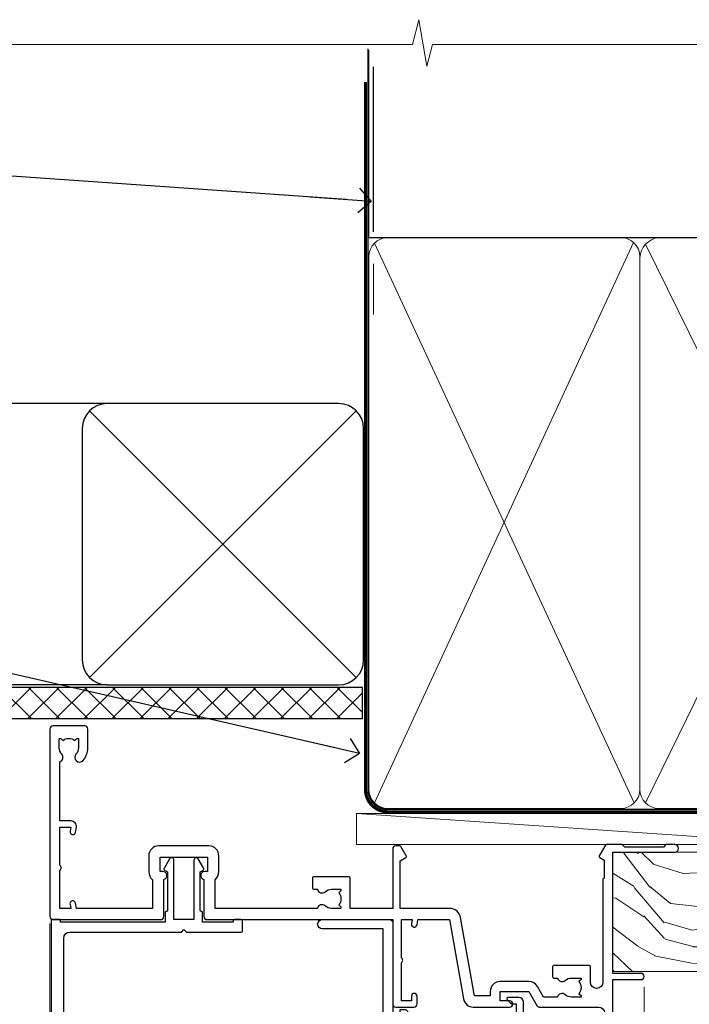
# Model space of a CAD drawing. Units: millimetres. Extents: x 0 to 170453, y -991 to 1143.
# Drawn here: x 7324 to 7431, y 985 to 1143 of the extents above; entities that cross this region are included whole.
import ezdxf
from ezdxf import colors
from ezdxf.entities.mleader import LeaderData, LeaderLine
from ezdxf.math import Vec2, Vec3

# ---------------------------------------------------------------- set-up
doc = ezdxf.new("R2010")
doc.units = ezdxf.units.MM
doc.linetypes.add('CENTER', pattern=[2, 1.25, -0.25, 0.25, -0.25])
doc.linetypes.add('Dashed', pattern=[564.4444465637206, 282.2222232818604, -282.2222232818602])
doc.layers.add('Aluminium Systems Ltd Joinery Detail', color=7, linetype='Continuous')
doc.layers.add('Aluminium Systems Ltd Notes', color=7, linetype='Continuous')
doc.styles.get("Standard").update_dxf_attribs({"font": 'arial.ttf'})

# ---------------------------------------------------------------- blocks, each defined once
blk = doc.blocks.new('DY340')
at = {"color": 0}
blk.add_lwpolyline([(1.30949901763961, -2.91038304567337e-11), (-1.30949901763961, 2.91038304567337e-11), (-1.500000000021828, 1.080384758097352), (-1.50000000001819, 1.476393202439795, -0.4472135957523461), (-1.50000000001819, 1.923606798108267), (-1.50000000001819, 2.976393202439795, -0.4472135957523461), (-1.50000000001819, 3.423606798108267), (-1.50000000001819, 4.476393202439795, -0.4472135957523461), (-1.50000000001819, 4.923606798108267), (-1.50000000001819, 5.976393202439795, -0.4472135957523461), (-1.50000000001819, 6.423606798108267), (-1.500000000021828, 7.999999999883585), (-2.700000003831519, 7.999999999883585), (-2.700000003836976, 9.099999999860302, -0.385921332845204), (-2.338959087071999, 9.49809821616509), (2.779941050081106, 9.9990491081262, -0.4430833501620097), (2.999420591682792, 9.799999999959255), (2.999420591680973, 7.999999999941792), (1.500000000021828, 7.999999999941792), (1.499999999949068, 5.753924360091332), (2.549420591683884, 6.359807621047366, -1.000000000042852), (2.84942059171226, 5.840192378827396), (1.499999999934516, 5.061104036401957), (1.499999999876309, 3.753924359072698), (2.549420591771195, 4.35980762107647, -1.000000000042544), (2.849420591734088, 3.84019237881239), (1.499999999861757, 3.061104036489269), (1.499999999847205, 1.753924360586097), (2.549420591771195, 2.35980762107647, -1.000000000042544), (2.849420591734088, 1.84019237881239), (1.496214962600789, 1.058918744354742)], format="xyb", close=True, dxfattribs=at)
blk = doc.blocks.new('F843-22209')
at = {"flags": 128}
blk.add_lwpolyline([(83.39998926540864, 40.34998930605556), (84.92498926541737, 40.34998930610104), (84.92498926541737, 40.59536236851213), (84.56820704117035, 40.8947382012819, 0.3639702342637711), (84.56820704116979, 42.85524041081712), (84.92498926541737, 43.15461624360191), (84.92498926541737, 43.39998930607121), (83.39998926540864, 43.39998930605737, 0.1837465194457679), (82.38656585713656, 43.01454974563314, -0.5666580929739928), (81.15886329493367, 43.39998930606757), (78.92388068655998, 43.39998930607848), (77.94273083341979, 41.70014548565123, -0.2679793930055985), (76.55700002878291, 40.89998930608212), (72.00000002878221, 40.89998930608394, -0.414213562373095), (70.40000002878367, 42.4999893060843), (70.40000002878367, 43.19998930608321), (67.86180442984767, 43.19998930608139), (65.65550521100545, 30.68744465757755, -0.363970234266223), (63.8828512555832, 29.20001137737685), (55.99999861778485, 29.20001137737685), (55.99999861777758, 21.5895733198025), (56.8999986177788, 21.06995807752801, -0.4142135623767339), (56.97320369853549, 20.79675299677123), (56.10905290662091, 19.29999991975468, -0.2679492219893934), (55.93584780380331, 19.19999991975359), (55.29999856263601, 19.19999998989019, -0.4142135300712708), (54.79999861778776, 19.69999998988655), (54.79999861776594, 29.20001137737685), (48.02499861839021, 29.20001137737503), (48.02499861839021, 24.3500113773292, -0.414213562373095), (47.82499861839312, 24.15001137733211), (42.17499861826798, 24.15001137732665, -0.4142135623944058), (41.97499861824906, 24.3500113773292), (41.97499861826907, 25.95001137736412, -0.414213562373095), (42.17499861826798, 26.15001137736303), (42.75887264783044, 26.15001137735473, -0.5666580929912389), (43.98657521007291, 26.53545093780824, 0.1837465194621813), (44.99999861843969, 26.15001137735212), (46.52499861843387, 26.15001137740123), (46.52499861843387, 26.39538443980868), (46.16821639418894, 26.69476027257306, 0.3639702342697389), (46.16821639419356, 28.65526248213368), (46.52499861843387, 28.9546383149021), (46.52499861843387, 29.20001137736776), (44.99999861843969, 29.20001137735425, 0.1837465194493564), (43.98657521015268, 28.81457181692284, -0.5666580929661647), (42.75887264795017, 29.20001137734775), (26.40000003390594, 29.2000113773714), (26.40000005233647, 24.64165214290914, -0.2134217652812495), (27.0000000288768, 23.30001137739541), (27.00000002887825, 20.79999993255055, -0.4142135623740942), (25.40000002887825, 19.19999993254473), (17.40000002887825, 19.19999993254509, -0.414213562373761), (15.80000002887971, 20.79999993254873), (15.80000002888517, 23.30001137739541, -0.2134217652807944), (16.40000002887098, 24.6416521638815), (16.40000002887098, 29.20001137735321), (4.239187001809455, 29.20001137737867), (4.093163495236304, 28.37187091935899, -1.00000000000199), (3.206833605049155, 28.52815479280738), (3.325300048074837, 29.20001137737503), (1.600000028846239, 29.20001137737867), (1.600000030119752, 23.10001673342018, -0.5000000009079032), (1.600000028846239, 22.30001673255296), (1.600000028853515, 16.20002208954915), (3.325300331618905, 16.20002208954915), (3.206833582577332, 16.87188040959886, -0.9999999999985961), (4.093160560287629, 17.02816376950008), (4.229260007401841, 16.25630544945311, -0.4663076581564018), (3.342933029691608, 15.20002208954915), (1.600000028846239, 15.20002208955097), (1.600000028846509, 5.734592582654017, -0.5213262336453357), (1.885439589281432, 4.538423340890702, 0.1837465194541172), (1.50000002885497, 3.524999932556369), (1.500000028862246, 1.999999932547638), (1.745373091331544, 1.999999932547638), (2.04474892408777, 2.356782156797333, 0.3639702342644225), (4.005251133623801, 2.356782156797038), (4.30462696641041, 1.999999932547638), (4.550000028850604, 1.999999932547638), (4.550000028872432, 3.524999932556369, 0.1837465194568471), (4.164560468422451, 4.538423340909208, -0.9999999999776431), (5.285439589291521, 5.535233250777928, -0.1837465194582412), (6.050000028872432, 3.524999932567283), (6.050000028879708, 0.4999999325494571, -0.4142135623741608), (5.550000028879708, -6.745236191818549e-08), (0.5000000288622459, -6.745236191818549e-08, -0.414213562373095), (2.886224592657527e-08, 0.4999999325476381), (2.886224592657527e-08, 30.50001137737249, -0.414213562373095), (0.5000000288622459, 31.00001137737249), (17.70000002888116, 31.00001137737249, -0.414213562373095), (18.20000002888116, 30.50001137737249), (18.20000002888116, 24.58246690943028, -0.8898538305116812), (18.05000002887971, 23.30001137739683), (17.60000002887534, 23.30001137739541), (17.60000002887534, 21.00001073033249), (25.20000002888116, 21.00001073041435), (25.20000002888116, 23.30001137739359), (24.75000002886952, 23.30001137739723, -0.8898538472863756), (24.6000000525659, 24.58246691504899), (24.60000002887534, 30.50001137737249, -0.414213562373095), (25.10000002887534, 31.00001137737249), (54.80000002877057, 31.00001137737794), (54.80000002878512, 44.49998930608612, -0.414213562373095), (55.30000002878512, 44.99998930608612), (58.20000002878658, 44.99998930608612, -0.4142135623762916), (58.70000002878658, 44.49998930608066), (58.70000002877202, 43.2499907847899, -0.9999999999999999), (57.79999707136301, 43.2499907847899), (57.79999707136301, 43.99998930608612), (56.2000000287793, 43.99998930608612), (56.2000000287793, 37.9000003416871, -0.4999999999499778), (56.20000002872114, 37.10000034173506), (56.2000000287793, 31.00001137737794), (57.92529832862635, 31.00001137737976), (57.80683358250678, 31.67185833830567, -0.9999999999999999), (58.69316056021346, 31.82814169820754), (58.83918227932588, 31.00001137737794), (63.8828512555832, 31.00001137737794), (66.11829209879795, 43.67782639035008, -0.3639702342663286), (67.6939845036162, 44.99998930608297), (73.50000002878221, 44.9999893060843, -0.9999999999999999), (73.50000002878221, 43.9999893060843), (72.00000002878221, 43.9999893060843), (72.00000002878221, 42.4999893060843), (76.55700002878291, 42.4999893060843), (77.85567185788966, 44.74994049997017, -0.2679793930041498), (78.28871273434049, 44.99998930608497), (87.70000002870654, 44.99998930604428, 0.4142135623640379), (88.70000002870836, 45.99998930601518), (88.70000002877202, 47.9999893060843), (86.90000002877639, 47.99998930608612, -0.9999999999999999), (86.90000002877639, 48.79998930608539), (88.70000002877202, 48.79998930608357), (88.70000002878658, 56.4999893060843), (87.00000002878221, 56.4999893060843, -0.414213562373095), (86.50000002878221, 56.9999893060843), (86.50000002878221, 58.29998930608721, -0.9999999999999999), (87.40000002877639, 58.29998930608721), (87.40000002877639, 57.4999893060843), (88.90000002877639, 57.4999893060843), (88.90000002877639, 62.9999893060843), (87.40000002877639, 62.9999893060843), (87.40000002877639, 62.19998930608503, -0.9999999999999999), (86.50000002878221, 62.19998930608503), (86.50000002878221, 63.4999893060843, -0.414213562373095), (87.00000002878221, 63.9999893060843), (89.50000002878221, 63.9999893060843, -0.414213562373095), (90.00000002878221, 63.4999893060843), (90.00000002889863, 40.60000392952074), (94.49999298610635, 40.60000392952256, -0.9999999999999999), (94.49999298610635, 39.60000184392388), (90.00000002889863, 39.60000184392206), (90.00000002889863, 20.20000184389514), (99.89997802889991, 20.20000184392242, -0.9999999999999999), (99.89997802889991, 19.00000384392237), (98.49998302890015, 19.00000384389872), (98.09998302889142, 19.4000028438962), (91.89999602889145, 19.4000028438962), (91.49999702889033, 19.00000384389872), (88.9796194782524, 18.99999993249125, -0.267949221984368), (88.80641437542951, 19.09999993248439), (87.82679353703713, 20.79675299677123, -0.414213562361203), (87.89999861779381, 21.06995807752803), (88.6000000289772, 21.47410408070331), (88.60000002896265, 24.34741416941083), (88.45857867271695, 24.48883552565835, -0.1989123673756227), (88.40000002895457, 24.63025688189313), (88.40000002887825, 41.01248392430838, 0.999999999998158), (86.42498926535916, 41.01248392430111), (86.42498926535916, 38.54998930603264, -0.414213562373095), (86.22498926536207, 38.34998930603555), (80.57498926523692, 38.34998930603192, -0.4142135623757589), (80.37498926523801, 38.54998930603264), (80.37498926522528, 40.14998930606757, -0.4142135623784227), (80.57498926523692, 40.34998930606739), (81.15886329480998, 40.34998930605738, -0.5666580929867544), (82.38656585704122, 40.73542886650916, 0.1837465194613618)], format="xyb", close=True, dxfattribs=at)
blk = doc.blocks.new('F836-22190')
at = {"flags": 128}
blk.add_lwpolyline([(2.799999999973807, 1.799999999988358), (2.799999999959255, 1), (1.299999999959255, 1), (1.299999999959255, 6.5), (2.799999999959255, 6.5), (2.799999999944703, 5.699999999982538, 0.9999999999999999), (3.699999999967986, 5.699999999982538), (3.699999999953434, 7, 0.414213562373095), (3.199999999953434, 7.5), (1.999999999985448, 7.499999999970896), (2, 29.899977928726, -0.414213562373095), (3, 30.899977928726), (20.7999999999447, 30.899977928726), (21.19999999990978, 31.29997792872018), (21.59999999988941, 30.899977928726), (30.37115106452256, 30.899977928726, 0.4142135623517842), (30.57115106451965, 31.09997792873764), (30.57115106454876, 32.69997792874346, 0.4142135623517842), (30.37115106455167, 32.89997792875511), (29.27115106454585, 32.899977928726, 0.4142135622665411), (29.07115106451965, 32.69997792874346), (29.07115106454876, 32.49997792873182), (24.19999999992433, 32.49997792873182), (24.19999999996799, 33.99767437225091, 0.4142162136694628), (23.99999885557372, 34.19767963230333, -0.4142118864340418), (23.79999999997381, 34.39767963229951), (23.79999999995925, 40.42294249587576, -0.2679491924563992), (23.89999999997963, 40.59614757660893), (24.29885408635892, 40.82642609073082, 0.4142135623767864), (24.37205916714447, 41.09963117146981), (23.49998697017145, 42.61010452447135, 0.7673269879656264), (22.79999999997381, 42.42254358108039), (22.79999999993015, 32.899977928726), (19.59999999990396, 32.89997792875511), (19.5999999998603, 42.42254358108039, 0.7673269879943188), (18.90001302964811, 42.61010452444316), (18.02794083267509, 41.099631171498, 0.4142135624085229), (18.10114591346064, 40.82642609073082), (18.49999999986903, 40.59614757663803, -0.2679491924249633), (18.59999999990396, 40.42294249587576), (18.59999999985848, 34.39767436777583, -0.4142135624037292), (18.39999999983593, 34.19767437224073, 0.4142135623970696), (18.19999999982247, 33.99767437225091), (18.19999999979336, 32.49997792870272), (1.5, 32.49997792873182), (1.499999999985448, 32.69997792874346, 0.4142135622452303), (1.299999999988358, 32.899977928726), (0.1999999999825377, 32.89997792875511, 0.4142135623517842), (0, 32.69997792874346), (0, 0.5, 0.414213562373095), (0.5, 0), (3.199999999982538, 0, 0.4142135623560464), (3.699999999953434, 0.5), (3.699999999938882, 1.799999999988358, 0.9999999999999999)], format="xyb", close=True, dxfattribs=at)
blk = doc.blocks.new('PB48650-3B')
for p, q in [((-1.250000000000028, 0.5000000000001634), (-2.597665527984262, 6.346691168916394)), ((-1.022727272727309, 0.5000000000001634), (-2.12849396410131, 6.397226468794443)), ((-0.7954545454545752, 0.5000000000001634), (-1.657446624792101, 6.437757965357065)), ((-0.5681818181818699, 0.5000000000001634), (-1.184937038905346, 6.468216902703205)), ((-0.3409090909091645, 0.5000000000004192), (-0.71138121578241, 6.488551611591646)), ((-0.1136363636363598, 0.5), (-0.2371969395567817, 6.498727597089086)), ((0.1136363636363598, 0.5), (0.2371969395567817, 6.498727597089086)), ((0.3409090909091645, 0.5000000000004192), (0.71138121578241, 6.488551611591646)), ((0.5681818181818699, 0.5000000000001634), (1.184937038905346, 6.468216902703205)), ((0.7954545454545752, 0.5000000000001634), (1.657446624792101, 6.437757965357065)), ((1.022727272727309, 0.5000000000001634), (2.12849396410131, 6.397226468794443)), ((1.250000000000028, 0.5000000000001634), (2.597665527984262, 6.346691168916394))]:
    blk.add_line(p, q)
blk.add_lwpolyline([(-2.400000000000006, 0), (2.400000000000006, 0), (2.400000000000006, 0.5), (-2.400000000000006, 0.5)], close=True)
blk = doc.blocks.new('SH274B')
blk.add_blockref('PB48650-3B', (0, 0))
blk = doc.blocks.new('F850-22216')
at = {"flags": 128}
blk.add_lwpolyline([(0.8999999980066491, 6.499999968867741), (0.899999998021201, 5.699999968850278, -0.9999999999999999), (-2.002082055696519e-09, 5.699999968850278), (-1.987530140468152e-09, 6.999999968867741, -0.414213562373095), (0.4999999980124699, 7.499999968867741), (3.199999997965904, 7.499999968867741, -0.414213562373095), (3.699999997965904, 6.999999968867741), (3.699999997969542, 1.499999968866831), (14.19996299781877, 1.49999996886956), (14.19996299781877, 31.29997789758974), (4.449962997920636, 31.29997789726414, -0.9999999999975743), (4.449962997873342, 32.79997789756436), (15.19996299780058, 32.79997789792262, -0.4142135623837504), (15.69996299781877, 32.29997789792262), (15.69996299781877, 0.4999999688677406, -0.414213562373095), (15.19996299781877, -3.113225943707221e-08), (0.499999997983366, -3.113225943707221e-08, -0.4142135623560464), (-1.987530140468152e-09, 0.4999999688677406), (-1.972978225239785e-09, 1.799999968856099, -0.9999999999999999), (0.8999999979920972, 1.799999968856099), (0.8999999980066491, 0.9999999688677406), (2.399999998006649, 0.9999999688677406), (2.399999998006649, 6.499999968867741)], format="xyb", close=True, dxfattribs=at)
blk = doc.blocks.new('PBF48650-2B')
for p, q in [((-1.250000000000028, 0.5000000000001634), (-2.597665527984248, 6.346691168916394)), ((-1.022727272727309, 0.5000000000001634), (-2.128493964101324, 6.397226468794443)), ((-0.795454545454561, 0.5000000000001634), (-1.657446624792101, 6.437757965357065)), ((-0.5681818181818699, 0.5000000000001634), (-1.184937038905332, 6.468216902703205)), ((-0.3409090909091788, 0.5000000000004192), (-0.71138121578241, 6.488551611591646)), ((-0.113636363636374, 0.5), (-0.2577903688768401, 7.498515529937265)), ((0.113636363636374, 0.5), (0.2577903688768401, 7.498515529937265)), ((0.3409090909091788, 0.5000000000004192), (0.71138121578241, 6.488551611591646)), ((0.5681818181818699, 0.5000000000001634), (1.184937038905332, 6.468216902703205)), ((0.795454545454561, 0.5000000000001634), (1.657446624792101, 6.437757965357065)), ((1.022727272727309, 0.5000000000001634), (2.128493964101324, 6.397226468794443)), ((1.250000000000028, 0.5000000000001634), (2.597665527984248, 6.346691168916394))]:
    blk.add_line(p, q)
blk.add_lwpolyline([(-2.400000000000006, 0), (2.400000000000006, 0), (2.400000000000006, 0.5), (-2.400000000000006, 0.5)], close=True)
blk = doc.blocks.new('SH276B')
blk.add_blockref('PBF48650-2B', (0, 0))
blk = doc.blocks.new('F258-22138')
at = {"flags": 128}
blk.add_lwpolyline([(17.93749999996537, 27.98830858785524, 0.3393021682732142), (18.55790835473899, 32.20270270268173, -0.5721834887750681), (18.73264597500032, 32.50000000000055), (28.99999999995283, 32.50000000001146, -0.414213562373095), (29.49999999995283, 32.00000000001146), (29.49999999992373, 22.60000000001728), (28.39999999999431, 22.59999999997044, 0.9999999999999999), (28.39999999999431, 21.79999999998163), (29.49999999995283, 21.79999999999982), (29.49999999990827, 12.34999999996635, -0.414213562373095), (28.99999999990827, 11.84999999996635), (28.94999999991263, 11.84999999996563, 0.414213562373095), (28.74999999991282, 11.64999999996562), (28.74999999991263, 10.54999999996708, 0.414213562373095), (28.94999999991263, 10.34999999996635), (28.99999999991191, 10.34999999996635, -0.414213562373095), (29.49999999991191, 9.84999999996635), (29.49999999995283, 1.500000000015099), (28.94999999991627, 1.500000000025285, 0.4142135623784227), (28.74999999991282, 1.300000000025285), (28.749999999913, 0.3000000000216474, 0.4142135623677674), (29.04999999990754, 2.237499074908555e-11), (30.69999999990627, -1.35003119794419e-13, 0.414213562373095), (30.99999999990645, 0.2999999999998195), (30.9999999999412, 52.79999999981064, 0.414213562373095), (30.79999999994119, 52.99999999981137), (29.69999999990627, 52.99999999980773, 0.4142135623304735), (29.49999999989463, 52.7999999998252), (29.49999999990918, 51.69999999958655, 0.414213562373095), (29.69999999990627, 51.49999999958946), (29.79999999991209, 51.49999999960401), (29.50530201938386, 50.24574599808768, 0.4835390027105031), (29.69999999990627, 49.99999999958946), (29.79999999991209, 49.99999999960401), (29.50530201938386, 48.74574599808768, 0.4835390027105031), (29.69999999990627, 48.49999999958946), (29.79999999994119, 48.49999999960401), (29.50530201939922, 47.24574599809112, 0.4835390027210984), (29.69999999990627, 46.99999999960401), (29.79999999994119, 46.99999999960401), (29.40530201937383, 45.32013941626858, 0.05775731865203227), (29.39999999990063, 45.27439341776753), (29.39999999994701, 34.50000000001146, -0.414213562373095), (28.89999999994701, 34.00000000001146), (2.100000000016863, 34.00000000001146, -0.414213562373095), (1.600000000016863, 34.50000000001146), (1.600000000005949, 45.27439341801492, 0.0577573186519018), (1.594697980531862, 45.32013941651586), (1.200000000022683, 46.99999999960401), (1.300000000057608, 46.99999999960401, 0.4835390027210986), (1.494697980564652, 47.24574599809112), (1.200000000022683, 48.49999999960401), (1.300000000057608, 48.49999999958946, 0.483539002710182), (1.49469798058006, 48.74574599808746), (1.200000000051787, 49.99999999960401), (1.300000000057608, 49.99999999958946, 0.483539002710182), (1.49469798058006, 50.24574599808746), (1.200000000051787, 51.49999999960401), (1.300000000057608, 51.49999999958946, 0.414213562373095), (1.500000000054698, 51.69999999958655), (1.500000000069249, 52.7999999998252, 0.4142135623304735), (1.300000000057608, 52.99999999980773), (0.2000000000226834, 52.99999999981137, 0.414213562373095), (2.26840768391412e-11, 52.79999999981064), (1.27897692436818e-13, 0.2999999999998195, 0.414213562373095), (0.2999999999994003, -1.35003119794419e-13), (1.949999999998127, 2.237499074908555e-11, 0.4142135623686555), (2.24999999999358, 0.3000000000216474), (2.249999999993761, 1.300000000025285, 0.4142135623784227), (2.049999999990305, 1.500000000025285), (1.499999999983757, 1.500000000015099), (1.499999999994671, 9.84999999996635, -0.414213562373095), (1.999999999994671, 10.34999999996635), (2.049999999993943, 10.34999999996635, 0.414213562373095), (2.249999999993943, 10.54999999996708), (2.249999999993761, 11.64999999996562, 0.414213562373095), (2.049999999993943, 11.84999999996563), (1.999999999998309, 11.84999999996635, -0.414213562373095), (1.499999999998309, 12.34999999996635), (1.500000000011042, 21.79999999999982), (2.599999999994125, 21.79999999997799, 0.9999999999999999), (2.599999999994125, 22.59999999997363), (1.500000000011042, 22.59999999996999), (1.500000000011042, 32.00000000001146, -0.414213562373095), (2.000000000011042, 32.50000000001146), (12.26735402481803, 32.50000000000055, -0.5721834887256707), (12.44209164509388, 32.20270270270773, 0.3393021682724387), (13.06249999995796, 27.98830858785436, 0.9999999999913886), (14.03749999995452, 28.99298515268995, -2.466334938341485), (16.96249999995226, 28.99298515270207, 1.000000000007472)], format="xyb", close=True, dxfattribs=at)
blk = doc.blocks.new('DY445')
at = {"color": 0, "linetype": 'ByBlock', "lineweight": 5}
blk.add_lwpolyline([(1.500000069558155, 8.843974509445616), (6.955815479159355e-08, 9.781278537308935), (6.955815479159355e-08, 11.28127853730894), (5.988439076417308, 10.00599328645694, -0.3639702342661976), (6.170246867486185, 9.82418549538761), (6.250000069558155, 8.912602224390866), (4.500000069558155, 8.912602224390866), (4.500000069558155, 5.912602224390866), (6.250000069558155, 5.759497063219897), (6.250000069558155, 5.459497063220624), (3.761277983271611, 2.493553575919577), (4.300000069558337, 2.446421500579163), (4.300000069558337, 2.146421500578981), (2.498938744638963, 1.96124346985016e-07), (2.095436726808202, 1.96124346985016e-07), (6.955815479159355e-08, 2.022622753740507), (6.955815479159355e-08, 2.822622753740688), (1.500000069558155, 2.691389758451805), (1.500000069558155, 4.774702327408704), (6.955815479159355e-08, 5.506301210257334), (6.955815479159355e-08, 6.306301210257516), (1.500000069558155, 6.175068214968633)], format="xyb", close=True, dxfattribs=at)
blk = doc.blocks.new('A$C539B46DB')
at = {"color": 0}
blk.add_lwpolyline([(1.969867826612699, -0.8847475032971488), (2.251759809028044, -0.9602802323379365, -0.3394542588633709), (2.399996000007377, -1.153465397595937), (2.399996000007377, -1.800000000000182, 0.1848904593682452), (2.451135084853831, -1.933568064820065), (4.027818712113003, -5.083920162049253, 0.9167806281733202), (4.824195727874667, -4.485361793656921), (3.94597549949458, -1.073706820067855, -0.2078026455887137), (3.922480225388426, -0.9160877285103197), (4.154075121614369, -0.05176380945886194, 0.1316524975874037), (4.154075121614369, 0.05176380858210905), (3.922480225388426, 0.9160877285103197, -0.2078026455887137), (3.94597549949458, 1.073706820067855), (4.824195727875122, 4.485361793656921, 0.9167806281733202), (4.027818712113003, 5.083920162049253), (2.451135084853831, 1.933568064820065, 0.1848904593682452), (2.399996000007377, 1.800000000000182), (2.399996000007377, 1.153465397595937, -0.3394542588633709), (2.251759809028044, 0.9602802323379365), (1.969867826612699, 0.8847475032971488)], format="xyb", dxfattribs=at)
blk.add_lwpolyline([(0.149996000007377, 1.125), (0.4514388414922905, 0), (0.149996000007377, -1.125), (0.149996000007377, -2.5), (1.149996000007377, -2.5), (1.149996000007377, -1.11803398874963, 0.447213595499958), (2.399996000007377, 0, 0.4472135954999584), (1.149996000007377, 1.11803398874963), (1.149996000007377, 2.5), (0.149996000007377, 2.5)], format="xyb", close=True, dxfattribs=at)
blk = doc.blocks.new('AL35 External Sliding Door Head')
at = {"layer": 'Aluminium Systems Ltd Joinery Detail', "lineweight": 9}
h = blk.add_hatch(dxfattribs=at)
h.set_pattern_fill('NET', color=256, scale=0.5, angle=-45.00000000000001)
h.set_pattern_definition([(315, (-880.6700824147119, -389.0054266938601), (1.122532015133644, 1.122532015133644), []), (44.99999999999999, (-880.6700824147119, -389.0054266938601), (-1.122532015133644, 1.122532015133644), [])])
edge = h.paths.add_edge_path(flags=16)
edge.add_line((-89.09201863638057, -30.77911476546387), (-89.09201863638057, -30.68753269579747))
edge.add_arc((-78.48476002413784, -25.77911476546024), 11.68787841508742, 564.8319352720749, 565.3276199959782)
edge.add_line((-89.04915787000985, -30.77911476546387), (-89.09201863638239, -30.77911476546387))
edge = h.paths.add_edge_path()
edge.add_arc((-94.17385635635995, -0.2555861728246782), 28.54983697425615, 619.8952075080284, 640.067928692705, ccw=False)
edge.add_line((-99.18289881676586, -28.36257257988063), (-99.18289881676586, -31.27350427207375))
edge.add_line((-99.18289881676586, -31.27350427207375), (-89.18289881676586, -31.27350427207375))
edge.add_line((-89.18289881676586, -31.27350427207375), (-89.18289881676586, -28.36578955335017))
at = {"layer": 'Aluminium Systems Ltd Joinery Detail'}
h = blk.add_hatch(dxfattribs=at)
h.set_pattern_fill('NET', color=256, scale=0.5, angle=-45.00000000000001)
h.set_pattern_definition([(315, (-1046.288073962623, -401.7589861689135), (1.122532015133644, 1.122532015133644), []), (44.99999999999999, (-1046.288073962623, -401.7589861689135), (-1.122532015133644, 1.122532015133644), [])])
edge = h.paths.add_edge_path()
edge.add_line((-140.0368115368979, -69.11616786748124), (-140.0368115368988, -69.02458579781484))
edge.add_arc((-129.4295529245642, -64.1161678675922), 11.68787841512253, 204.8319352713812, 205.3276199952846)
edge.add_line((-139.9939507705272, -69.11616786748124), (-140.0368115368979, -69.11616786748124))
edge = h.paths.add_edge_path()
edge.add_arc((-145.8677356517997, -30.07292889790506), 37.07692929908779, 261.06191176825024, 278.9060343688327, ccw=False)
edge.add_line((-151.6282711254221, -66.69962568189982), (-151.6282711254221, -69.61055737409293))
edge.add_line((-151.6282711254221, -69.61055737409293), (-140.1276917172832, -69.61055737409293))
edge.add_line((-140.1276917172832, -69.61055737409293), (-140.127691717285, -66.70284265537117))
at = {"layer": 'Aluminium Systems Ltd Joinery Detail', "linetype": 'Continuous', "lineweight": 5}
for p, q in [((-168.5226337524278, -127.4901790392596, -1.000069784620675), (-168.5226337524278, -4.42694970497314)), ((-73.52263975238478, -14.58322596094104), (-73.52263975238478, -127.4901790402873, -1.000069784620675)), ((-73.52263975238432, -14.95307847841423), (-73.52263975238432, -127.4901790392596, -1.000069784620675)), ((-103.1828988167659, -28.36257257988063), (-103.1828988167659, -127.4901790402873, -1.000069784620675)), ((-102.1828988167659, -28.36257257988063), (-102.1828988167659, -127.4901790402873, -1.000069784620675)), ((-101.1828988167659, -28.36257257988063), (-101.1828988167659, -127.4901790402873, -1.000069784620675)), ((-100.1828988167659, -28.36257257988063), (-100.1828988167659, -127.4901790402873, -1.000069784620675)), ((-88.18289881676586, -28.36578955335381), (-88.18289881676586, -127.4901790402873, -1.000069784620675)), ((-87.18289881676586, -28.36578955335381), (-87.18289881676586, -127.4901790402873, -1.000069784620675)), ((-86.18289881676586, -28.36578955335381), (-86.18289881676586, -127.4901790402873, -1.000069784620675)), ((-85.18289881676586, -28.36578955335381), (-85.18289881676586, -127.4901790402873, -1.000069784620675)), ((-155.6282711254221, -66.69962568190164), (-155.6282711254221, -127.4901790392596, -1.000069784620675)), ((-154.6282711254221, -66.69962568190164), (-154.6282711254221, -127.4901790392596, -1.000069784620675)), ((-153.6282711254221, -66.69962568190164), (-153.6282711254221, -127.4901790392596, -1.000069784620675)), ((-152.6282711254221, -66.69962568190164), (-152.6282711254221, -127.4901790392596, -1.000069784620675)), ((-139.1276917172832, -66.70284265537117), (-139.1276917172832, -127.4901790392596, -1.000069784620675)), ((-138.1276917172832, -66.70284265537117), (-138.1276917172832, -127.4901790392596, -1.000069784620675)), ((-137.1276917172832, -66.70284265537117), (-137.1276917172832, -127.4901790392596, -1.000069784620675)), ((-136.1276917172832, -66.70284265537117), (-136.1276917172832, -127.4901790392596, -1.000069784620675))]:
    blk.add_line(p, q, dxfattribs=at)
at = {"layer": 'Aluminium Systems Ltd Joinery Detail', "lineweight": 9}
for p, q in [((-89.18289881676586, -35.14484524723912), (-99.18289881676586, -31.27350427207375)), ((-89.18289881676586, -31.27350427207375), (-99.18289881676586, -35.14484524723912))]:
    blk.add_line(p, q, dxfattribs=at)
at = {"layer": 'Aluminium Systems Ltd Joinery Detail'}
for p, q in [((-140.1276917172832, -69.61055737409293), (-151.6282711254221, -73.4818983492583)), ((-140.1276917172832, -73.48189834925648), (-151.6282711254221, -69.61055737409475))]:
    blk.add_line(p, q, dxfattribs=at)
blk.add_lwpolyline([(-108.4892496219959, -29.76407664367389), (-111.0892496219954, -29.76407664367389), (-111.0892496219954, -19.96402664367224), (-108.9892496219977, -19.96402664367224), (-108.9892496219977, -21.46402664367224, 1), (-107.9892496219977, -21.46402664367224), (-107.9892496219977, -19.96402664367224), (-93.53917462199527, -19.96402664367224, 0.4142135623730951), (-92.78917462199527, -19.21402664367224), (-92.78917462199527, -17.01402664371517, 0.414210532603183), (-93.53916686377627, -16.26402664375519), (-95.2895736742544, -16.26401146698799, 0.6681823785842405), (-95.43099709935044, -16.60543282321623), (-94.83097566610698, -17.20545425645787, 0.1989162654631827), (-94.689551310094, -17.26403290019834), (-93.98917462199509, -17.26402664367515), (-93.98917462199509, -18.76402664367515), (-111.0892496219954, -18.76402664367515), (-111.5892496219954, -18.26402664367151), (-112.5892496219954, -18.26402664367515), (-112.5892496219954, -37.26407664367389), (-108.4892496219959, -37.26407664367389, 0.4142141725675061), (-107.9892496219977, -36.76407560200778), (-107.9892521219968, -35.56407570617694, 0.9999971726229095), (-108.8892471219893, -35.56407503653782), (-108.8892496219956, -36.26407664367389), (-110.2892496219952, -36.26407664367389), (-110.2892496219952, -35.31407914367401, 0.6681786379192987), (-110.6306709782325, -35.17265778743558), (-111.1892496219948, -35.73123643119789), (-111.1892496219948, -31.29691685614625), (-110.6306709782325, -31.85549549991219, 0.6681786379192988), (-110.2892496219952, -31.71407414367377), (-110.2892496219952, -30.76407664367389), (-108.8892496219956, -30.76407664367389), (-108.8892471219893, -31.46407825080996, 0.9999971726229092), (-107.9892521219968, -31.46407758117084), (-107.9892496219977, -30.26407768534, 0.4142141725674394)], format="xyb", close=True, dxfattribs=at)
at = {"layer": 'Aluminium Systems Ltd Joinery Detail', "linetype": 'Continuous', "lineweight": 5}
for points in [[(-104.1828988167659, -127.4901790402873), (-104.1828988167659, -28.36257257988063), (-103.1828988167659, -27.36257257988063), (-100.1829604688396, -27.36257257988063), (-99.18289881676586, -28.36257257988063), (-99.18289881676586, -127.4901790402873)], [(-89.18289881676586, -127.4901790402873), (-89.18289881676586, -28.36578955335381), (-88.18289881676586, -27.36578955335381), (-85.18296046883964, -27.36578955335381), (-84.18289881676586, -28.36578955335381), (-84.18289881676586, -127.4901790402873)], [(-156.6282711254221, -127.4901790392596), (-156.6282711254221, -66.69962568190164), (-155.6282711254221, -65.69962568190164), (-152.6283327774959, -65.69962568190164), (-151.6282711254221, -66.69962568190164), (-151.6282711254221, -127.4901790392596)], [(-140.1276917172832, -127.4901790392596), (-140.1276917172832, -66.70284265537117), (-139.1276917172832, -65.70284265537117), (-136.127753369357, -65.70284265537117), (-135.1276917172832, -66.70284265537117), (-135.1276917172832, -127.4901790392596)]]:
    blk.add_lwpolyline(points, dxfattribs=at)
at = {"layer": 'Aluminium Systems Ltd Joinery Detail', "lineweight": 9}
blk.add_lwpolyline([(-89.18289881676586, -31.27350427207375), (-99.18289881676586, -31.27350427207375), (-99.18289881676586, -35.14484524723912), (-89.18289881676586, -35.14484524723912)], close=True, dxfattribs=at)
at = {"layer": 'Aluminium Systems Ltd Joinery Detail'}
for points in [[(-140.1276917172832, -69.61055737409293), (-151.6282711254221, -69.61055737409475), (-151.6282711254221, -73.4818983492583), (-140.1276917172832, -73.48189834925648)], [(-133.1276917172832, -71.54201543837695), (-135.1276917172832, -71.54201543837695), (-135.1276917172832, -78.7039096148597), (-133.1276917172832, -78.7039096148597)]]:
    blk.add_lwpolyline(points, close=True, dxfattribs=at)
at = {"layer": 'Aluminium Systems Ltd Joinery Detail', "linetype": 'Continuous', "lineweight": 5, "elevation": -1.000069784620675}
blk.add_lwpolyline([(-173.3208115258708, -127.4901790392596), (-146.2614459615029, -127.4901790392596), (-145.3979406308895, -124.6275844243737), (-145.1479406308895, -130.2660138450028), (-144.2434425608367, -127.4901790392596), (-70.44087449813699, -127.4901790392596)], dxfattribs=at)
at = {"layer": 'Aluminium Systems Ltd Joinery Detail', "lineweight": 9}
blk.add_arc((-94.17385635635995, -0.2555861728246782), 28.54983697425614, 259.8952075081266, 280.067928692617, dxfattribs=at)
at = {"layer": 'Aluminium Systems Ltd Joinery Detail'}
blk.add_arc((-145.867562157589, -29.45269249396688), 37.68978375791805, 261.2081438665649, 278.7598022704969, dxfattribs=at)
at = {"layer": 'Aluminium Systems Ltd Joinery Detail', "color": 6, "extrusion": (0, 0, -1), "zscale": -1, "rotation": 180}
blk.add_blockref('F843-22209', (168.5226337812901, 27.19716871652281), dxfattribs=at)
at = {"layer": 'Aluminium Systems Ltd Joinery Detail', "color": 6}
for name, p in [('F836-22190', (-168.3085212561969, -36.70282058960538)), ('F850-22216', (-129.4225967503349, -36.60282055875678))]:
    blk.add_blockref(name, p, dxfattribs=at)
at = {"layer": 'Aluminium Systems Ltd Joinery Detail', "rotation": 180}
for name, p in [('F258-22138', (-131.6276917172891, -25.70284265535838)), ('DY445', (-103.4892514279914, -28.35147441928302)), ('A$C539B46DB', (-79.47263775250624, -33.05282058956027))]:
    blk.add_blockref(name, p, dxfattribs=at)
at = {"layer": 'Aluminium Systems Ltd Joinery Detail', "color": 6}
for name, p, rotation in [('SH274B', (-167.0085212562376, -32.95282058960538), 270), ('SH276B', (-127.0225967523284, -32.8528205898906), 90)]:
    blk.add_blockref(name, p, dxfattribs=dict(at, rotation=rotation))
at = {"layer": 'Aluminium Systems Ltd Joinery Detail', "xscale": -1, "rotation": 180}
blk.add_blockref('DY340', (-159.627691717104, -70.70284265528568), dxfattribs=at)
blk = doc.blocks.new('_Open90')
at = {"color": 0, "linetype": 'ByBlock', "lineweight": -2}
for p, q in [((-0.5, 0.5), (0, 0)), ((0, 0), (-2.439666651745029, 0)), ((0, 0), (-0.5, -0.5))]:
    blk.add_line(p, q, dxfattribs=at)
blk = doc.blocks.new('Fibre Cement Weatherboard CC Soffit Head AL35')
h = blk.add_hatch()
h.set_pattern_fill('ANSI37', color=256)
h.set_pattern_definition([(45, (0.03626728954429836, -8.266495572621523), (-2.245064030267288, 2.245064030267288), []), (135, (0.03626728954429836, -8.266495572621523), (-2.245064030267288, -2.245064030267288), [])])
h.paths.add_polyline_path([(39.53798075615498, 2.443817961845866), (-74.46674002889688, 2.443817961845866), (-74.46674002889688, -2.556182038154134), (39.53798075615498, -2.556182038154134)])
for p, q in [((-1.287205750556723, 47.84814234616061), (-74.46674002889688, 47.84814234616061)), ((-4.115632875302916, 4.019715221414419), (38.54122137418947, 46.67656947090681)), ((38.54122137418946, 4.019715221414426), (-4.115632875302916, 46.67656947090681)), ((-1.287205750556723, 2.848142346160614), (-74.46674002889688, 2.848142346160614))]:
    blk.add_line(p, q)
blk.add_lwpolyline([(-5.287205750556723, 6.848142346160614, 0.414213562373095), (-1.287205750556723, 2.848142346160614), (35.71279424944328, 2.848142346160614, 0.414213562373095), (39.71279424944328, 6.848142346160614), (39.71279424944328, 43.84814234616061, 0.414213562373095), (35.71279424944328, 47.84814234616061), (-1.287205750556723, 47.84814234616061, 0.414213562373095), (-5.287205750556723, 43.84814234616061)], format="xyb", close=True)
blk.add_lwpolyline([(-74.46674002889688, -2.556182038154134), (39.53798075615498, -2.556182038154134), (39.53798075615498, 2.443817961845866), (-74.4667400288969, 2.443817961845866)])
at = {"layer": 'Aluminium Systems Ltd Joinery Detail'}
blk.add_line((41.31097714165026, 75.34690517341596), (41.31097714165026, 101.7504747742387), dxfattribs=at)
at = {"layer": 'Aluminium Systems Ltd Joinery Detail', "lineweight": 5}
blk.add_line((41.31097714164844, 62.10331724760681), (41.31097714164844, 70.20006582415544), dxfattribs=at)
blk = doc.blocks.new('Fibre Cement Weatherboard CC AL35  Liner External Slider')
at = {"layer": 'Aluminium Systems Ltd Joinery Detail', "lineweight": 5}
h = blk.add_hatch(dxfattribs=at)
h.set_pattern_fill('WOOD-3', color=256, scale=97.5, angle=30, style=0, pattern_type=2)
h.set_pattern_definition([(4.763599999999836, (479.0148601244873, -7170.87474806407), (-330.0000283895876, -29.9997459798375), [3.612479999999951, -357.6353699999959]), (348.6901, (482.6148601244868, -7170.574748064069), (120.0000225669286, -29.9999289648483), [4.58912999999999, -148.3814699999997]), (314.9999999999999, (487.1148601244868, -7171.474748064067), (-3.306523113702664e-14, -30.00000928346856), [3.39411, -39.03228]), (313.1523999999999, (489.5148601244873, -7173.87474806407), (420.0000850164654, -449.9999261252569), [6.579509999999999, -651.37185]), (347.0054000000001, (494.0148601244873, -7178.674748064072), (-270.0000230324819, 59.99992732735074), [4.002509999999999, -396.2474099999998]), (360, (497.9148601244879, -7179.574748064069), (29.99999999999997, -30.00000000000003), [7.5, -22.5]), (9.462299999999765, (505.4148601244879, -7179.574748064069), (-150.0000232108592, -29.99994417607295), [3.649649999999993, -178.8332099999998]), (5.710599999999713, (479.0148601244873, -7178.974748064067), (-269.9999827048756, -30.00003943998845), [3.014969999999958, -298.4813099999965]), (360, (482.0148601244873, -7178.674748064072), (29.99999999999997, -30.00000000000003), [4.5, -25.5]), (331.6992, (486.5148601244873, -7178.674748064072), (329.9998535928922, -180.0002662262795), [4.429439999999992, -438.5152499999991]), (307.8749999999999, (490.4148601244879, -7180.774748064068), (-120.0000559467582, 149.9999729816166), [6.841049999999986, -335.2115699999996]), (320.7106, (494.6148601244868, -7186.174748064072), (180.0000191874755, -149.9999889572949), [4.263809999999983, -422.1163199999984]), (353.6597999999999, (497.9148601244879, -7188.87474806407), (239.9999820781927, -30.00004736879107), [5.43324, -266.22831]), (11.88869999999988, (503.3148601244857, -7189.474748064067), (-419.9999190314803, -90.00031605746501), [5.82494999999993, -576.669689999991]), (6.709799999999706, (479.0148601244873, -7188.274748064068), (270.0000299325391, 29.99981643732056), [5.135159999999988, -508.3820999999992]), (356.6335, (484.1148601244868, -7187.674748064072), (479.999979659061, -30.00032890063538), [5.10881999999993, -505.7727899999929]), (326.3098999999999, (489.2148601244862, -7187.974748064067), (-59.99998673313475, 30.00004003521583), [5.408339999999997, -102.75822]), (312.5103999999999, (493.7148601244862, -7190.974748064067), (299.9997215504041, -330.0002602161362), [4.883640000000001, -483.48096]), (345.0686, (497.0148601244873, -7194.574748064069), (330.0000160477658, -89.99990861934462), [4.657259999999935, -461.0679899999936]), (360, (501.5148601244873, -7195.774748064068), (29.99999999999997, -30.00000000000003), [3.6, -26.4]), (12.99459999999981, (505.1148601244868, -7195.774748064068), (270.0000230324819, 59.99992732735004), [4.002509999999988, -396.2474099999986]), (360, (488.3148601244857, -7165.774748064068), (29.99999999999997, -30.00000000000003), [0, -30]), (136.8475999999999, (492.5148601244873, -7170.274748064068), (449.9999261252561, -420.0000850164664), [6.579509999999987, -651.3718499999991]), (153.4348999999999, (487.7148601244862, -7195.774748064068), (-29.99997473822719, 30.00003928189145), [2.68328999999997, -64.39874999999904]), (171.8698999999998, (485.3148601244857, -7194.574748064069), (-179.9999932938336, 29.99998067446644), [4.242629999999988, -207.8893799999995]), (203.1985999999998, (481.1148601244868, -7193.974748064067), (-149.9999919200123, -60.00003975794547), [2.284739999999972, -226.1884499999972]), (333.4349, (492.5148601244873, -7170.274748064068), (29.9999747382272, -30.00003928189145), [3.354089999999999, -63.72794999999999]), (353.2901999999999, (495.5148601244873, -7171.774748064068), (-270.0000299325392, 29.99981643732125), [5.135160000000001, -508.3821000000002]), (10.12469999999981, (500.6148601244868, -7172.37474806407), (509.9999636894718, 90.00025765850859), [8.532869999999988, -844.7548799999987]), (10.30479999999971, (479.0148601244873, -7167.574748064069), (180.0000288254371, 29.99984626607953), [3.354089999999962, -332.0560799999968]), (344.4759, (482.3148601244857, -7166.974748064067), (-330.0000307388759, 89.99993332816857), [5.604449999999995, -554.8417799999994]), (317.1211, (487.7148601244862, -7168.474748064067), (-390.0000237882238, 359.9999925974296), [5.731499999999945, -567.4176899999931]), (325.3047999999999, (491.9148601244879, -7172.37474806407), (299.9998277696255, -210.000258287834), [4.743419999999994, -469.5982199999992]), (350.5377, (495.8148601244857, -7175.074748064069), (150.0000232108592, -29.99994417607323), [5.474489999999993, -177.0083999999998]), (6.581899999999838, (501.2148601244862, -7175.974748064067), (-510.0000431378999, -59.99960101098861), [7.851749999999985, -777.3233999999981]), (8.130099999999889, (479.0148601244873, -7175.074748064069), (-179.9999932938336, -29.99998067446629), [4.242629999999988, -207.8893799999994]), (348.6901, (483.2148601244862, -7174.474748064067), (120.0000225669286, -29.9999289648483), [4.58912999999999, -148.3814699999997]), (317.4895999999999, (487.7148601244862, -7175.37474806407), (-330.0002602161357, 299.9997215504046), [4.88364, -483.4809599999999]), (314.9999999999999, (491.3148601244857, -7178.674748064072), (-3.306523113702664e-14, -30.00000928346856), [5.51544, -36.91098]), (342.646, (495.2148601244862, -7182.574748064069), (-390.0000605729049, 119.999835067774), [5.028929999999929, -497.862719999993]), (3.366499999999665, (500.0148601244873, -7184.074748064069), (-479.999979659061, -30.00032890063396), [5.108819999999982, -505.7727899999983]), (17.10269999999988, (505.1148601244868, -7183.774748064068), (300.0000519287099, 89.99986480290859), [4.080449999999997, -403.9636799999997]), (8.746199999999785, (479.0148601244873, -7182.574748064069), (209.9999800906905, 30.00012591172568), [3.945869999999956, -390.6425099999943]), (345.0686, (482.9148601244879, -7181.974748064067), (330.0000160477658, -89.99990861934462), [4.657259999999935, -461.0679899999936]), (327.9946, (487.4148601244879, -7183.174748064072), (-149.9999683436264, 90.000033161331), [5.66039999999999, -277.3590599999995]), (310.1009, (492.2148601244862, -7186.174748064072), (-329.9999417935546, 390.0000578863894), [7.451849999999999, -737.7326999999999]), (344.0546, (497.0148601244873, -7191.87474806407), (-120.0000037995646, 29.99999667889151), [4.368060000000001, -214.03524]), (6.008999999999801, (501.2148601244862, -7193.074748064069), (299.9999925271812, 29.99997952445504), [5.731499999999953, -567.4176899999941]), (23.19859999999977, (506.9148601244879, -7192.474748064067), (149.9999919200123, 60.00003975794549), [2.284739999999997, -226.1884499999996]), (9.462299999999765, (479.0148601244873, -7191.574748064069), (-150.0000232108592, -29.99994417607295), [3.649649999999993, -178.8332099999998]), (349.9919999999998, (482.6148601244868, -7190.974748064067), (329.9999866372434, -60.00010416469986), [5.178809999999973, -512.7014999999966]), (322.5946, (487.7148601244862, -7191.87474806407), (389.9997739494009, -300.000298578452), [6.42026999999999, -635.6077499999994]), (330.9453999999999, (492.8148601244857, -7165.774748064068), (210.0000115370904, -120.0000008159787), [3.08868, -305.78022]), (349.2156999999999, (495.5148601244873, -7167.274748064068), (-479.999985110828, 90.00001649037998), [6.413279999999983, -634.9134899999984]), (7.124999999999709, (501.8148601244857, -7168.474748064067), (-210.0000113953586, -29.99994845681877), [7.256039999999998, -234.6117])])
h.paths.add_polyline_path([(77.07570048519256, -17.05077016044015), (75.19636251435486, -18.81775777079201), (4.999998849402203, -18.81775777079201), (4.999998849402203, 0.2633009907403903), (54.49244674202328, 0.2633009907403903), (55.82380673010948, -6.609836181625724), (66.70098426258528, -6.609836181625724), (66.70098426258528, 0.2633009907403903), (76.63835901541506, 0.2633009907403903), (77.07570048519074, -0.1530924487597076)])
blk.add_line((9.050000046056539, 0), (9.050000046056994, 0.2633009907403903))
blk.add_line((-36.00564626639243, 6.463793011122107), (37.925760763163, 1.463298992732234), dxfattribs=at)
for points in [[(-36.00564626639243, 6.463793011122107), (37.92576076315481, 6.463793011122107), (37.925760763163, 1.463298992732234), (-36.00564626639652, 1.463298992732234)], [(76.63835901541506, 0.2633009907403903), (66.70098426258528, 0.2633009907403903), (66.70098426258528, -6.609836181625724), (55.82380673010948, -6.609836181625724), (54.49244674202328, 0.2633009907403903), (4.999998849402203, 0.2633009907403903), (4.999998849402203, -18.81775777079201), (75.19636251435486, -18.81775777079201), (77.07570048519256, -17.05077016044015), (77.07570048519074, -0.1530924487597076)]]:
    blk.add_lwpolyline(points, close=True, dxfattribs=at)
blk = doc.blocks.new('90mm Framing Head CC')
at = {"layer": 'Aluminium Systems Ltd Joinery Detail', "color": 0, "linetype": 'Dashed'}
blk.add_line((79.90702482397342, 57.89869373908152), (79.9070248239733, 87.85823313036201), dxfattribs=at)
at = {"layer": 'Aluminium Systems Ltd Joinery Detail', "color": 0}
blk.add_line((79.90872482396975, 57.89869373908152), (168.8134264280374, 57.89869373908152), dxfattribs=at)
at = {"layer": 'Aluminium Systems Ltd Joinery Detail', "color": 0, "lineweight": 5}
for p, q in [((80.79699455334861, -32.57602347560749), (122.244289406273, 57.10360253296733)), ((80.79699455334861, 57.00872400970513), (122.3435558966332, -32.5760234756093)), ((124.1251953553808, -32.57602347560749), (167.9234566986624, 57.00872400970741)), ((124.156780866489, 56.83465201547335), (167.9234566986624, -32.57602347560749))]:
    blk.add_line(p, q, dxfattribs=at)
at = {"layer": 'Aluminium Systems Ltd Joinery Detail', "color": 0, "linetype": 'Continuous', "lineweight": 5, "ltscale": 0.12}
blk.add_lwpolyline([(182.9879480272294, 88.77083214757897), (90.07936763175945, 88.77083214757897), (89.17565722327396, 85.33692842854236), (87.90906395990584, 92.75495333630408), (86.87170076539456, 88.77083214757897), (12.7762905931898, 88.77083214757897)], dxfattribs=at)
at = {"layer": 'Aluminium Systems Ltd Joinery Detail', "color": 0, "linetype": 'Dashed', "lineweight": 5, "ltscale": 0.01, "const_width": 0.25, "elevation": 0.25}
blk.add_lwpolyline([(79.76741611105064, 88.09570524321919), (79.76838801660631, -30.42770456154437, 0.4175702237706115), (82.91930208207407, -33.61188268707599), (165.3356062361571, -33.6039375219865, 0.8591327104487766), (165.4728671864981, -33.94403179512517, 0.00905533045714731)], format="xyb", dxfattribs=at)
at = {"layer": 'Aluminium Systems Ltd Joinery Detail', "color": 0, "linetype": 'CENTER', "lineweight": 5, "ltscale": 3, "const_width": 0.5, "elevation": 0.5}
blk.add_lwpolyline([(79.36830193081079, 82.75883188046976), (79.36883064616336, -30.42744648484802, 0.4209157528546889), (82.93271877258235, -33.99656746675862), (165.7748797079018, -33.99656746675862)], format="xyb", dxfattribs=at)
at = {"layer": 'Aluminium Systems Ltd Joinery Detail', "color": 0, "lineweight": 5}
blk.add_lwpolyline([(79.90702482397336, -28.31915385572245), (79.90702482397336, 54.86014701894567, -0.4142135623730941), (82.9455715441083, 57.89869373908152), (120.1949789058728, 57.89869373908152, -0.4142135623730958), (123.2335256260087, 54.86014701894567), (123.2335256260087, -28.31915385572245), (123.2335256260082, -30.42744648484802, -0.4142135623730958), (120.1949789058728, -33.46599320498387), (82.9455715441083, -33.46599320498387, -0.4142135623730941), (79.9070248239729, -30.42744648484802)], format="xyb", close=True, dxfattribs=at)
for points in [[(168.8134264280378, -28.5274391957231), (168.8134264280377, 54.86014701894703, 0.4142135623732923), (165.774879707902, 57.89869373908152), (126.2737723461404, 57.89869373908152, 0.3681854241386793), (123.2352256260055, 54.65186167894592), (123.2352256260055, -28.5274391957231)], [(168.8134264280378, 52.7518543898201), (168.8134264280378, -30.42744648484802, -0.4142135623730958), (165.7748797079024, -33.46599320498387), (126.2737723461409, -33.46599320498387, -0.4142135623730941), (123.2352256260055, -30.42744648484802), (123.2352256260055, 52.75185438982101)]]:
    blk.add_lwpolyline(points, format="xyb", dxfattribs=at)
blk = doc.blocks.new('Fibre Cement Weatherboard CC Soffit Head Text AL35')
at = {"layer": 'Aluminium Systems Ltd Notes', "color": 3, "lineweight": 5, "ltscale": 0.12}
ml = blk.add_multileader_mtext('Standard', dxfattribs=at)
ml.set_content('BUILDING WRAP', color=3)
ml.set_leader_properties(color=8)
ml.set_arrow_properties(name='OPEN90')
ml.build(insert=Vec2(0, 0))
ml.multileader.update_dxf_attribs({"text_left_attachment_type": 2, "text_right_attachment_type": 2})
ctx = ml.context
ctx.base_point, ctx.plane_origin = Vec3(-135.3369662736905, 88.81561386245085), Vec3(33.31891038061167, 48.29875799868569)
ctx.left_attachment, ctx.right_attachment, ctx.text_align_type = 2, 2, 2
notes = []
notes.append((ctx, [(0, (1, 1, 0), (-80.98823447462019, 88.81561386245085), (-1, 0), 6.291433026901132, [(0, [(40.89458370215016, 80.21162235685188)], 0, [])])]))
ctx.mtext.insert, ctx.mtext.width, ctx.mtext.alignment, ctx.mtext.line_spacing_style, ctx.mtext.flow_direction = Vec3(-89.27966750152132, 91.48228052911509), 46.35746150935847, 3, 2, 5
ml = blk.add_multileader_mtext('Standard', dxfattribs=at)
ml.set_content('FLEXI FLASHING TAPE', color=3)
ml.set_leader_properties(color=8)
ml.set_arrow_properties(name='OPEN90')
ml.build(insert=Vec2(0, 0))
ml.multileader.update_dxf_attribs({"text_left_attachment_type": 2, "text_right_attachment_type": 2})
ctx = ml.context
ctx.base_point, ctx.plane_origin = Vec3(-118.4174574060234, 19.36983027179303), Vec3(-27.37123240583423, -89.97596158091801)
ctx.left_attachment, ctx.right_attachment, ctx.text_align_type = 2, 2, 2
notes.append((ctx, [(0, (1, 1, 0), (-80.98823447462019, 19.36983027179303), (-1, 0), 6.291433026901132, [(0, [(39.06836258617477, -8.129912945429169)], 0, [])])]))
ctx.mtext.insert, ctx.mtext.width, ctx.mtext.alignment, ctx.mtext.line_spacing_style, ctx.mtext.flow_direction = Vec3(-89.27966750152154, 28.70316360512516), 41.67696359775891, 3, 2, 5
for ctx, leaders in notes:
    for number, flags, end, landing, length, lines in leaders:
        leader = LeaderData()
        leader.index, (leader.has_last_leader_line, leader.has_dogleg_vector, leader.attachment_direction) = number, flags
        leader.last_leader_point, leader.dogleg_vector, leader.dogleg_length = Vec3(end), Vec3(landing), length
        for number, points, colour, breaks in lines:
            line = LeaderLine()
            line.index, line.vertices, line.color, line.breaks = number, Vec3.list(points), colors.encode_raw_color(colour), breaks
            leader.lines.append(line)
        ctx.leaders.append(leader)

msp = doc.modelspace()

# ---------------------------------------------------------------- block references
msp.add_blockref('Fibre Cement Weatherboard CC AL35  Liner External Slider', (7413.914344233911, 1009.282056598424, 1.000000000000014))
at = {"layer": 'Aluminium Systems Ltd Joinery Detail', "color": 0, "linetype": 'Dashed'}
msp.add_blockref('90mm Framing Head CC', (7299.999999999997, 1049.999977675354), dxfattribs=at)
at = {"layer": 'Aluminium Systems Ltd Joinery Detail'}
for name, p in [('Fibre Cement Weatherboard CC Soffit Head AL35', (7339.359529226195, 1033.464365258233)), ('AL35 External Sliding Door Head', (7497.436976835692, 1002.548186711099, 2.000069784620916))]:
    msp.add_blockref(name, p, dxfattribs=at)
at = {"layer": 'Aluminium Systems Ltd Notes'}
msp.add_blockref('Fibre Cement Weatherboard CC Soffit Head Text AL35', (7339.359529226195, 1033.464365258233), dxfattribs=at)

doc.saveas('drawing.dxf')
